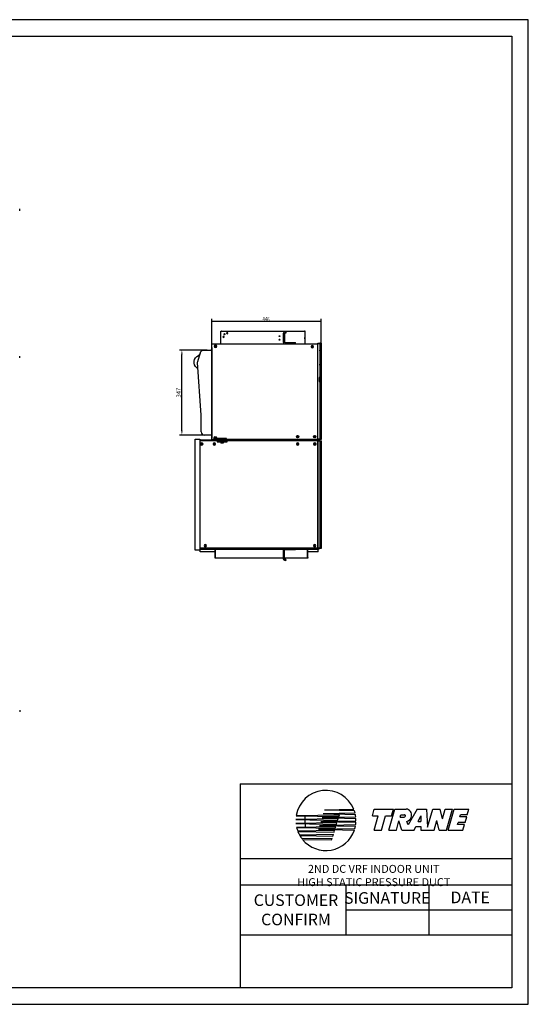
# Model space of a CAD drawing. Units: millimetres. Extents: x 7668 to 15544, y -2513 to -1171.
# Drawn here: x 12829 to 13522, y -2513 to -1171 of the extents above; entities that cross this region are included whole.
import ezdxf

# ---------------------------------------------------------------- set-up
doc = ezdxf.new("R2010")
doc.units = ezdxf.units.MM
doc.layers.get('0').update_dxf_attribs({"lineweight": 25})
doc.layers.add('1', color=7, linetype='Continuous', true_color=0xffffff)
doc.layers.add('29', color=7, linetype='Continuous', true_color=0xffffff)
doc.styles.add('kanji', font='simplex.shx', dxfattribs={"bigfont": 'bigfont'})
doc.styles.get("Standard").update_dxf_attribs({"font": 'gbeitc.shx', "width": 0.67, "height": 5})

msp = doc.modelspace()

# ---------------------------------------------------------------- linework, layer by layer
for p, q in [((13521.525, -1171.322), (11623.987, -1171.322)), ((13521.525, -2513.152), (13521.525, -1171.322)), ((11736.936, -1193.908), (13498.94, -1193.908)), ((13498.94, -1193.908), (13498.94, -2490.562)), ((13129.272, -2212.699), (13129.272, -2490.562)), ((13129.272, -2212.699), (13498.94, -2212.699)), ((13129.272, -2314.361), (13498.94, -2314.361)), ((13129.272, -2350.505), (13498.94, -2350.505)), ((13137.503, -2350.505), (13498.94, -2350.505)), ((13137.503, -2350.505), (13498.94, -2350.505)), ((13273.042, -2350.505), (13273.042, -2418.275)), ((13385.991, -2350.505), (13385.991, -2418.275)), ((13273.042, -2384.39), (13498.94, -2384.39)), ((13129.272, -2418.275), (13498.94, -2418.275)), ((13137.503, -2418.275), (13498.94, -2418.275)), ((13498.94, -2490.562), (11736.936, -2490.562)), ((11623.987, -2513.152), (13521.525, -2513.152))]:
    msp.add_line(p, q)
at = {"color": 7, "linetype": 'Continuous'}
for p, q in [((13242.437, -2253.346), (13285.689, -2252.355)), ((13242.437, -2253.346), (13286.152, -2254.346)), ((13244.023, -2248.16), (13283.994, -2247.226)), ((13244.023, -2248.16), (13284.703, -2249.107)), ((13309.286, -2256.455), (13311.932, -2247.227)), ((13311.932, -2247.227), (13337.94, -2247.227)), ((13331.858, -2275.751), (13340.038, -2247.227)), ((13335.294, -2256.455), (13337.94, -2247.227)), ((13340.038, -2247.227), (13355.186, -2247.227)), ((13370.24, -2247.227), (13357.821, -2268.737)), ((13370.24, -2247.227), (13382.824, -2247.227)), ((13382.824, -2247.227), (13384.551, -2271.924)), ((13384.551, -2271.924), (13391.633, -2247.227)), ((13391.633, -2247.227), (13401.701, -2247.227)), ((13404.694, -2260.193), (13401.701, -2247.227)), ((13404.694, -2260.193), (13408.412, -2247.227)), ((13408.412, -2247.227), (13418.48, -2247.227)), ((13410.301, -2275.751), (13418.48, -2247.227)), ((13412.398, -2275.751), (13420.577, -2247.227)), ((13420.577, -2247.227), (13440.712, -2247.227)), ((13438.547, -2254.777), (13440.712, -2247.227)), ((13205.099, -2261.515), (13261.988, -2262.508)), ((13205.117, -2260.978), (13262.763, -2259.972)), ((13205.255, -2266.36), (13261.108, -2265.385)), ((13205.315, -2266.961), (13260.333, -2267.922)), ((13205.572, -2256.309), (13263.574, -2257.321)), ((13205.653, -2255.81), (13264.349, -2254.785)), ((13239.179, -2264.004), (13286.994, -2262.932)), ((13239.179, -2264.004), (13286.921, -2265.074)), ((13240.782, -2258.76), (13286.702, -2257.722)), ((13240.782, -2258.76), (13286.898, -2259.802)), ((13260.333, -2267.922), (13261.108, -2265.385)), ((13261.988, -2262.508), (13262.763, -2259.972)), ((13263.574, -2257.321), (13264.349, -2254.785)), ((13309.286, -2256.455), (13317.256, -2256.455)), ((13311.723, -2275.751), (13317.256, -2256.455)), ((13321.791, -2275.751), (13327.324, -2256.455)), ((13327.324, -2256.455), (13335.294, -2256.455)), ((13341.926, -2275.751), (13345.522, -2263.21)), ((13349.476, -2275.751), (13345.522, -2263.21)), ((13346.978, -2258.133), (13347.94, -2254.777)), ((13346.978, -2258.133), (13352.745, -2258.133)), ((13347.94, -2254.777), (13352.938, -2254.777)), ((13354.036, -2257.161), (13354.228, -2256.49)), ((13357.821, -2268.737), (13356.277, -2263.84)), ((13361.963, -2258.536), (13362.444, -2256.858)), ((13371.732, -2264.006), (13375.253, -2256.455)), ((13371.732, -2264.006), (13375.253, -2264.006)), ((13375.253, -2256.455), (13375.253, -2264.006)), ((13393.522, -2275.751), (13397.24, -2262.785)), ((13400.233, -2275.751), (13397.24, -2262.785)), ((13425.302, -2268.201), (13426.144, -2265.264)), ((13435.54, -2265.264), (13426.144, -2265.264)), ((13428.309, -2257.714), (13429.151, -2254.777)), ((13437.705, -2257.714), (13428.309, -2257.714)), ((13438.547, -2254.777), (13429.151, -2254.777)), ((13435.54, -2265.264), (13437.705, -2257.714)), ((13206.073, -2271.561), (13259.505, -2270.629)), ((13206.233, -2272.249), (13258.73, -2273.165)), ((13207.642, -2276.862), (13257.867, -2275.986)), ((13207.949, -2277.664), (13257.092, -2278.522)), ((13235.921, -2274.661), (13285.506, -2273.558)), ((13235.921, -2274.661), (13284.831, -2275.751)), ((13237.541, -2269.361), (13286.603, -2268.267)), ((13237.541, -2269.361), (13286.239, -2270.447)), ((13257.092, -2278.522), (13257.867, -2275.986)), ((13258.73, -2273.165), (13259.505, -2270.629)), ((13311.723, -2275.751), (13321.791, -2275.751)), ((13331.858, -2275.751), (13341.926, -2275.751)), ((13349.476, -2275.751), (13366.255, -2275.751)), ((13366.255, -2275.751), (13368.603, -2270.717)), ((13368.603, -2270.717), (13375.253, -2270.717)), ((13375.253, -2270.717), (13375.253, -2275.751)), ((13375.253, -2275.751), (13393.522, -2275.751)), ((13400.233, -2275.751), (13410.301, -2275.751)), ((13412.398, -2275.751), (13432.533, -2275.751)), ((13434.698, -2268.201), (13425.302, -2268.201)), ((13432.533, -2275.751), (13434.698, -2268.201)), ((13210.012, -2282.093), (13256.247, -2281.286)), ((13210.539, -2283.038), (13255.471, -2283.822)), ((13213.364, -2287.306), (13254.626, -2286.586)), ((13214.245, -2288.431), (13253.851, -2289.122)), ((13253.851, -2289.122), (13254.626, -2286.586)), ((13255.471, -2283.822), (13256.247, -2281.286))]:
    msp.add_line(p, q, dxfattribs=at)
for centre, radius, start, end in [((13246.039, -2262.615), 40.956, 22.07111, 170.435378), ((13246.039, -2262.615), 40.956, 14.508336, 19.258027), ((13355.186, -2254.777), 7.551, 344, 90), ((13258.219, -2262.615), 40.956, 178.46085, 185.247139), ((13258.219, -2262.615), 40.956, 171.143025, 177.709134), ((13258.219, -2262.615), 40.956, 186.092087, 192.617624), ((13246.039, -2262.615), 40.956, 6.86145, 11.647815), ((13246.039, -2262.615), 40.956, 352.066973, 356.558268), ((13246.039, -2262.615), 40.956, 359.556149, 3.938326), ((13352.745, -2256.791), 1.342, 270, 344), ((13352.938, -2256.12), 1.342, 344, 90), ((13354.705, -2256.455), 7.551, 282.015261, 344), ((13246.039, -2262.615), 40.956, 193.604843, 200.357524), ((13246.039, -2262.615), 40.956, 201.558687, 208.397648), ((13246.039, -2262.615), 40.956, 219.075364, 341.292106), ((13246.039, -2262.615), 40.956, 344.502029, 348.974774), ((13246.039, -2262.615), 40.956, 209.911409, 217.076499)]:
    msp.add_arc(centre, radius, start, end, dxfattribs=at)
at = {"layer": '1', "color": 0, "linetype": 'Continuous'}
for p, q in [((12829.259, -1429.738), (12829.259, -1429.226)), ((12829.259, -1431.627), (12829.259, -1429.738)), ((13103.099, -1595.888), (13103.433, -1595.888)), ((13103.099, -1596.537), (13103.099, -1595.888)), ((13103.766, -1595.87), (13103.099, -1596.537)), ((13103.099, -1612.877), (13103.099, -1596.537)), ((13103.433, -1596.203), (13103.433, -1595.888)), ((13103.748, -1595.888), (13103.434, -1595.888)), ((13103.434, -1595.888), (13103.434, -1596.203)), ((13103.766, -1595.87), (13216.485, -1595.87)), ((13190.473, -1596.555), (13191.64, -1596.555)), ((13216.485, -1595.87), (13217.152, -1595.87)), ((13216.818, -1595.221), (13217.152, -1595.221)), ((13216.818, -1595.87), (13216.818, -1595.221)), ((13217.152, -1595.221), (13217.152, -1595.87)), ((13217.152, -1595.87), (13217.152, -1605.207)), ((13107.601, -1603.558), (13105.934, -1603.558)), ((13183.233, -1607.226), (13182.372, -1607.226)), ((13187.972, -1599.056), (13187.972, -1610.728)), ((13189.806, -1599.056), (13189.806, -1610.728)), ((13191.64, -1598.389), (13190.473, -1598.389)), ((13191.64, -1597.722), (13191.64, -1598.389)), ((13216.485, -1605.207), (13216.451, -1605.207)), ((13216.451, -1605.241), (13217.152, -1605.241)), ((13217.152, -1605.207), (13216.485, -1605.207)), ((13216.485, -1605.226), (13216.818, -1605.226)), ((13216.485, -1605.226), (13216.485, -1605.226)), ((13216.818, -1605.226), (13216.485, -1605.226)), ((13216.818, -1605.24), (13216.818, -1605.207)), ((13217.152, -1605.24), (13217.152, -1605.207)), ((13217.152, -1605.241), (13217.152, -1612.877)), ((13079.454, -1621.648), (13089.26, -1621.648)), ((13090.594, -1614.645), (13090.761, -1614.645)), ((13090.594, -1617.98), (13090.594, -1614.645)), ((13090.594, -1617.98), (13090.594, -1741.036)), ((13090.761, -1617.98), (13090.594, -1617.98)), ((13090.76, -1614.647), (13090.76, -1613.596)), ((13090.761, -1743.604), (13090.761, -1613.211)), ((13090.761, -1613.211), (13234.827, -1613.211)), ((13103.099, -1612.877), (13103.099, -1613.211)), ((13189.973, -1613.179), (13189.973, -1613.211)), ((13190.473, -1611.395), (13204.646, -1611.395)), ((13204.646, -1612.062), (13204.646, -1611.395)), ((13217.152, -1612.877), (13217.152, -1613.211)), ((13228.262, -1616.564), (13226.718, -1616.564)), ((13227.996, -1617.064), (13226.982, -1617.064)), ((13234.826, -1613.211), (13235.676, -1613.211)), ((13234.827, -1613.211), (13234.827, -1743.604)), ((13235.16, -1612.396), (13235.16, -1612.062)), ((13235.16, -1612.062), (13236.161, -1612.062)), ((13236.161, -1612.396), (13235.16, -1612.396)), ((13236.161, -1612.729), (13235.16, -1613.729)), ((13235.16, -1741.955), (13235.16, -1613.729)), ((13236.161, -1612.062), (13236.161, -1612.396)), ((13236.161, -1612.062), (13237.161, -1612.062)), ((13236.161, -1612.396), (13237.161, -1612.396)), ((13236.161, -1612.729), (13237.161, -1612.729)), ((13237.828, -1612.729), (13237.161, -1612.729)), ((13237.494, -1621.533), (13237.494, -1622.6)), ((13239.495, -1612.062), (13237.828, -1612.062)), ((13237.828, -1612.062), (13237.828, -1620.066)), ((13239.495, -1620.066), (13237.828, -1620.066)), ((13237.828, -1620.066), (13237.828, -1623.401)), ((13239.495, -1623.401), (13237.828, -1623.401)), ((13237.828, -1623.401), (13237.828, -1639.408)), ((13239.495, -1612.062), (13239.495, -1620.066)), ((13239.495, -1620.066), (13239.495, -1623.401)), ((13239.495, -1623.401), (13239.495, -1639.408)), ((12829.259, -1632.13), (12829.259, -1629.946)), ((12829.259, -1632.347), (12829.259, -1632.13)), ((13071.489, -1637.111), (13075.311, -1624.707)), ((13076.254, -1710.355), (13071.307, -1638.686)), ((13237.494, -1640.875), (13237.494, -1641.942)), ((13239.495, -1639.408), (13237.828, -1639.408)), ((13237.828, -1639.409), (13237.828, -1642.744)), ((13239.495, -1642.743), (13237.828, -1642.743)), ((13237.828, -1642.743), (13237.828, -1673.924)), ((13239.495, -1639.408), (13239.495, -1642.743)), ((13239.495, -1642.743), (13239.495, -1673.924)), ((13236.827, -1659.084), (13236.827, -1664.253)), ((13238.161, -1659.084), (13236.827, -1659.084)), ((13238.161, -1664.253), (13238.161, -1659.084)), ((13236.827, -1664.253), (13238.161, -1664.253)), ((13239.495, -1673.924), (13237.828, -1673.924)), ((13237.828, -1673.925), (13237.828, -1677.26)), ((13239.495, -1677.259), (13237.828, -1677.259)), ((13237.828, -1677.259), (13237.828, -1728.282)), ((13239.495, -1673.924), (13239.495, -1677.259)), ((13239.495, -1677.259), (13239.495, -1728.282)), ((13076.254, -1733.033), (13076.254, -1710.355)), ((13237.828, -1728.281), (13237.828, -1731.616)), ((13239.495, -1728.282), (13237.828, -1728.282)), ((13239.495, -1728.282), (13239.495, -1731.617)), ((13068.25, -1894.108), (13068.25, -1743.039)), ((13068.25, -1743.039), (13074.253, -1743.039)), ((13074.253, -1743.039), (13074.253, -1894.108)), ((13074.253, -1743.789), (13087.592, -1743.789)), ((13089.26, -1737.368), (13080.589, -1737.368)), ((13087.592, -1743.789), (13091.374, -1743.789)), ((13087.592, -1743.789), (13087.592, -1745.123)), ((13090.594, -1741.036), (13090.761, -1741.036)), ((13090.594, -1743.789), (13090.594, -1741.036)), ((13093.762, -1743.604), (13090.761, -1743.604)), ((13090.927, -1743.604), (13090.927, -1743.789)), ((13090.927, -1743.622), (13091.3, -1743.622)), ((13091.311, -1743.656), (13090.927, -1743.656)), ((13091.761, -1743.704), (13091.761, -1743.604)), ((13091.761, -1743.704), (13092.094, -1743.704)), ((13092.094, -1743.704), (13098.931, -1743.704)), ((13092.094, -1744.204), (13092.094, -1743.704)), ((13092.094, -1744.204), (13098.931, -1744.204)), ((13093.762, -1743.604), (13093.762, -1741.103)), ((13098.432, -1743.604), (13093.764, -1743.604)), ((13097.097, -1741.103), (13097.097, -1741.937)), ((13110.77, -1741.937), (13097.097, -1741.937)), ((13098.431, -1741.937), (13098.431, -1742.604)), ((13098.431, -1742.604), (13098.431, -1742.937)), ((13098.431, -1743.604), (13098.431, -1742.937)), ((13098.431, -1742.937), (13099.431, -1742.937)), ((13098.431, -1743.704), (13098.431, -1743.604)), ((13099.431, -1743.604), (13098.431, -1743.604)), ((13098.433, -1743.622), (13204.978, -1743.622)), ((13098.931, -1743.704), (13099.098, -1743.704)), ((13099.098, -1744.204), (13098.931, -1744.204)), ((13099.098, -1743.704), (13099.098, -1744.204)), ((13099.098, -1743.704), (13099.264, -1743.704)), ((13099.098, -1743.789), (13235.994, -1743.789)), ((13099.431, -1742.937), (13099.431, -1743.604)), ((13108.769, -1742.937), (13099.431, -1742.937)), ((13108.769, -1743.604), (13099.431, -1743.604)), ((13108.769, -1742.937), (13109.769, -1742.937)), ((13108.769, -1743.604), (13108.769, -1742.937)), ((13109.769, -1743.604), (13108.769, -1743.604)), ((13109.769, -1742.604), (13109.769, -1741.937)), ((13109.769, -1742.937), (13109.769, -1742.604)), ((13109.769, -1742.937), (13109.769, -1743.604)), ((13110.771, -1743.604), (13109.769, -1743.604)), ((13110.103, -1743.656), (13110.103, -1743.622)), ((13204.979, -1743.656), (13110.103, -1743.656)), ((13110.77, -1743.604), (13110.77, -1741.937)), ((13234.827, -1743.604), (13110.77, -1743.604)), ((13204.98, -1743.604), (13204.98, -1743.789)), ((13207.814, -1738.602), (13207.147, -1738.602)), ((13207.147, -1740.269), (13207.814, -1740.269)), ((13231.158, -1738.602), (13230.491, -1738.602)), ((13230.491, -1740.269), (13231.158, -1740.269)), ((13234.324, -1743.622), (13237.328, -1743.622)), ((13234.326, -1743.604), (13234.326, -1743.789)), ((13234.827, -1743.656), (13234.326, -1743.656)), ((13237.494, -1743.604), (13234.826, -1743.604)), ((13234.827, -1743.622), (13234.827, -1743.656)), ((13235.16, -1741.955), (13236.161, -1742.955)), ((13235.994, -1743.789), (13235.994, -1745.123)), ((13237.161, -1742.955), (13236.161, -1742.955)), ((13237.828, -1742.955), (13237.161, -1742.955)), ((13237.494, -1743.622), (13237.328, -1743.622)), ((13237.494, -1743.604), (13237.494, -1742.955)), ((13237.494, -1743.604), (13237.494, -1743.622)), ((13239.495, -1731.617), (13237.828, -1731.617)), ((13237.828, -1731.617), (13237.828, -1743.289)), ((13239.495, -1743.289), (13237.828, -1743.289)), ((13239.495, -1731.617), (13239.495, -1743.289)), ((13074.254, -1745.123), (13074.421, -1745.123)), ((13074.42, -1745.123), (13074.42, -1891.524)), ((13098.097, -1745.123), (13074.42, -1745.123)), ((13076.754, -1748.625), (13077.421, -1748.625)), ((13077.421, -1750.292), (13076.754, -1750.292)), ((13093.762, -1748.625), (13094.429, -1748.625)), ((13094.429, -1750.292), (13093.762, -1750.292)), ((13098.097, -1745.123), (13098.097, -1746.79)), ((13098.097, -1745.123), (13098.931, -1745.123)), ((13098.097, -1746.79), (13103.1, -1746.79)), ((13098.931, -1745.79), (13098.931, -1745.123)), ((13098.931, -1745.123), (13099.931, -1745.123)), ((13099.931, -1745.79), (13098.931, -1745.79)), ((13098.931, -1745.79), (13098.931, -1746.124)), ((13098.931, -1746.124), (13098.931, -1746.791)), ((13099.931, -1745.123), (13099.931, -1745.79)), ((13099.931, -1745.123), (13109.269, -1745.123)), ((13099.931, -1745.79), (13109.269, -1745.79)), ((13102.099, -1744.79), (13102.099, -1745.123)), ((13102.099, -1744.79), (13107.101, -1744.79)), ((13103.099, -1745.79), (13103.099, -1748.458)), ((13104.6, -1748.458), (13103.099, -1748.458)), ((13104.6, -1745.79), (13104.6, -1748.458)), ((13106.101, -1748.458), (13104.6, -1748.458)), ((13106.101, -1745.79), (13106.101, -1748.458)), ((13106.101, -1746.79), (13111.437, -1746.79)), ((13107.101, -1745.123), (13107.101, -1744.79)), ((13109.269, -1745.79), (13109.269, -1745.123)), ((13109.269, -1745.123), (13110.269, -1745.123)), ((13110.269, -1745.79), (13109.269, -1745.79)), ((13110.269, -1745.123), (13110.269, -1745.79)), ((13110.269, -1746.124), (13110.269, -1745.79)), ((13110.269, -1746.791), (13110.269, -1746.124)), ((13110.27, -1745.123), (13111.439, -1745.123)), ((13111.437, -1746.79), (13111.437, -1745.123)), ((13235.16, -1745.123), (13111.437, -1745.123)), ((13207.314, -1748.625), (13207.981, -1748.625)), ((13207.981, -1750.292), (13207.314, -1750.292)), ((13230.658, -1748.625), (13231.325, -1748.625)), ((13231.325, -1750.292), (13230.658, -1750.292)), ((13235.158, -1745.123), (13236.625, -1745.123)), ((13235.16, -1891.524), (13235.16, -1745.123)), ((13236.661, -1745.09), (13235.66, -1746.09)), ((13235.66, -1890.49), (13235.66, -1746.09)), ((13235.994, -1745.09), (13236.661, -1745.09)), ((13236.661, -1745.09), (13237.661, -1745.09)), ((13238.328, -1745.09), (13237.661, -1745.09)), ((13238.328, -1745.09), (13238.328, -1745.108)), ((13238.328, -1891.507), (13238.328, -1745.106)), ((13238.328, -1745.106), (13239.996, -1745.106)), ((13239.996, -1891.507), (13239.996, -1745.106)), ((13074.92, -1891.69), (13074.254, -1891.69)), ((13074.42, -1891.524), (13235.16, -1891.524)), ((13074.92, -1893.358), (13074.92, -1891.69)), ((13235.327, -1891.69), (13074.92, -1891.69)), ((13237.328, -1891.69), (13235.325, -1891.69)), ((13235.327, -1893.358), (13235.327, -1891.69)), ((13235.66, -1890.49), (13236.661, -1891.49)), ((13235.66, -1892.157), (13235.66, -1891.824)), ((13235.66, -1891.824), (13236.661, -1891.824)), ((13236.227, -1891.824), (13236.227, -1891.69)), ((13237.661, -1891.49), (13236.661, -1891.49)), ((13236.661, -1891.824), (13236.661, -1892.157)), ((13236.661, -1891.824), (13237.661, -1891.824)), ((13237.328, -1891.49), (13237.328, -1891.69)), ((13237.394, -1891.724), (13237.394, -1891.49)), ((13237.394, -1891.724), (13238.061, -1891.724)), ((13238.328, -1891.49), (13237.661, -1891.49)), ((13238.061, -1891.724), (13238.061, -1891.49)), ((13238.328, -1891.507), (13239.996, -1891.507)), ((13074.253, -1894.108), (13068.25, -1894.108)), ((13074.92, -1896.693), (13074.92, -1893.358)), ((13235.327, -1893.358), (13074.92, -1893.358)), ((13095.332, -1896.693), (13074.92, -1896.693)), ((13095.329, -1904.446), (13095.329, -1893.358)), ((13095.329, -1905.113), (13095.329, -1904.446)), ((13095.329, -1904.446), (13095.829, -1904.446)), ((13095.829, -1905.113), (13095.329, -1905.113)), ((13095.829, -1904.446), (13095.829, -1893.358)), ((13095.829, -1904.446), (13095.829, -1905.113)), ((13095.898, -1896.693), (13095.83, -1896.693)), ((13095.896, -1904.363), (13095.896, -1893.358)), ((13095.896, -1904.363), (13096.563, -1905.03)), ((13187.972, -1905.03), (13096.563, -1905.03)), ((13187.972, -1894.191), (13187.972, -1905.863)), ((13220.82, -1905.03), (13189.804, -1905.03)), ((13189.806, -1905.863), (13189.806, -1894.191)), ((13190.473, -1893.524), (13204.646, -1893.524)), ((13204.646, -1893.358), (13204.646, -1893.524)), ((13220.82, -1893.358), (13220.82, -1905.03)), ((13220.885, -1896.693), (13220.82, -1896.693)), ((13220.887, -1904.363), (13220.887, -1893.358)), ((13220.887, -1904.363), (13221.387, -1904.363)), ((13220.887, -1905.03), (13220.887, -1904.363)), ((13221.387, -1905.03), (13220.887, -1905.03)), ((13235.327, -1896.693), (13221.386, -1896.693)), ((13221.387, -1904.363), (13221.387, -1893.358)), ((13221.387, -1904.363), (13221.387, -1905.03)), ((13236.227, -1893.024), (13235.327, -1893.024)), ((13235.327, -1896.693), (13235.327, -1893.358)), ((13236.661, -1892.157), (13235.66, -1892.157)), ((13236.227, -1893.024), (13236.227, -1892.157)), ((13236.661, -1892.157), (13237.661, -1892.157)), ((13191.64, -1906.53), (13190.473, -1906.53)), ((13191.64, -1908.365), (13190.473, -1908.365)), ((13191.64, -1907.197), (13191.64, -1906.53)), ((12829.259, -2112.078), (12829.259, -2114.479))]:
    msp.add_line(p, q, dxfattribs=at)
at = {"layer": '1', "color": 152, "linetype": 'Continuous'}
for p, q in [((13090.761, -1678.406), (13090.761, -1578.934)), ((13090.761, -1582.269), (13239.495, -1582.269)), ((13239.495, -1677.259), (13239.495, -1578.934))]:
    msp.add_line(p, q, dxfattribs=at)
at = {"layer": '1', "color": 152, "linetype": 'Continuous', "lineweight": -3}
for p, q in [((13084.357, -1621.648), (13046.675, -1621.648)), ((13050.01, -1731.532), (13050.01, -1627.484)), ((13084.923, -1737.368), (13046.675, -1737.368))]:
    msp.add_line(p, q, dxfattribs=at)
at = {"layer": '1', "color": 0, "linetype": 'Continuous', "extrusion": (0, 0, -1)}
for centre, radius in [((-13106.768, -1603.54), 0.834), ((-13108.102, -1599.871), 0.834), ((-13111.77, -1598.538), 0.834), ((-13095.763, -1616.546), 1.667), ((-13227.49, -1616.879), 1.667), ((-13207.481, -1739.454), 0.534), ((-13230.825, -1739.454), 0.534), ((-13077.088, -1749.458), 1.667), ((-13076.754, -1749.458), 0.534), ((-13094.095, -1749.458), 1.667), ((-13207.647, -1749.458), 1.667), ((-13230.991, -1749.458), 1.667), ((-13081.923, -1888.022), 1.667), ((-13081.923, -1888.022), 0.834), ((-13081.923, -1888.105), 0.534), ((-13230.658, -1888.022), 1.667), ((-13230.658, -1888.022), 0.834)]:
    msp.add_circle(centre, radius, dxfattribs=at)
at = {"layer": '1', "color": 0, "linetype": 'Continuous'}
for centre, radius in [((13108.102, -1599.89), 0.534), ((13111.77, -1598.556), 0.534), ((13182.803, -1602.539), 0.534), ((13182.803, -1607.542), 0.534), ((13095.763, -1616.546), 0.834), ((13227.49, -1616.879), 0.834), ((13095.429, -1741.103), 0.834), ((13207.545, -1739.435), 1.667), ((13230.825, -1739.435), 1.667), ((13093.762, -1749.458), 0.534), ((13230.658, -1888.022), 0.55)]:
    msp.add_circle(centre, radius, dxfattribs=at)
for centre, radius, start, end in [((13190.473, -1599.056), 2.501, 90, 180), ((13190.473, -1599.056), 0.667, 90, 180), ((13216.451, -1605.224), 0.0167, 90, 270), ((13190.473, -1610.728), 2.501, 180, 263.060164), ((13190.473, -1610.728), 0.667, 180, 270), ((13227.49, -1616.898), 0.534, 141.322421, 0), ((13227.49, -1616.898), 0.534, 0, 38.683066), ((13067.69, -1649.234), 4.335, 3.948425, 51.647741), ((13080.589, -1733.033), 4.335, 180, 270), ((13089.26, -1738.702), 1.334, 0, 90), ((13095.93, -1742.203), 0.534, 79.003087, 149.889425), ((13207.147, -1739.435), 0.834, 90, 270), ((13207.814, -1739.435), 0.834, 270, 90), ((13230.491, -1739.435), 0.834, 90, 270), ((13231.158, -1739.435), 0.834, 270, 90), ((13237.161, -1742.622), 0.667, 300.001006, 329.99907), ((13208.314, -1749.458), 0.534, 32.799443, 180), ((13208.314, -1749.458), 0.534, 180, 327.200557), ((13231.658, -1749.458), 0.534, 32.799443, 180), ((13231.658, -1749.458), 0.534, 180, 327.200557), ((13190.473, -1894.191), 2.501, 160.527647, 180), ((13190.473, -1905.863), 2.501, 180, 270)]:
    msp.add_arc(centre, radius, start, end, dxfattribs=at)
at = {"layer": '1', "color": 0, "linetype": 'Continuous', "extrusion": (0, 0, -1)}
for centre, radius, start, end in [((-13079.454, -1625.983), 4.335, 17.126225, 90), ((-13089.26, -1620.314), 1.334, 180, 270), ((-13096.263, -1617.646), 0.534, 30.116179, 101.002517), ((-13237.161, -1612.729), 0.667, 90, 180), ((-13237.161, -1612.729), 0.333, 90, 180), ((-13076.587, -1637.989), 10.005, 308.352259, 65.817361), ((-13070.713, -1624.907), 4.335, 197.126225, 245.817361), ((-13075.632, -1638.388), 4.335, 356.051575, 17.126225), ((-13092.094, -1743.371), 0.834, 270, 343.739554), ((-13095.429, -1741.103), 1.667, 0, 180), ((-13099.264, -1744.538), 0.834, 90, 116.101436), ((-13076.754, -1749.458), 0.834, 270, 90), ((-13077.421, -1749.458), 0.834, 90, 270), ((-13093.762, -1749.458), 0.834, 270, 90), ((-13094.429, -1749.458), 0.834, 90, 270), ((-13207.314, -1749.458), 0.834, 270, 90), ((-13207.981, -1749.458), 0.834, 90, 270), ((-13230.658, -1749.458), 0.834, 270, 90), ((-13231.325, -1749.458), 0.834, 90, 270), ((-13237.661, -1891.49), 0.667, 180, 270), ((-13237.661, -1891.49), 0.333, 224.427796, 270), ((-13190.473, -1894.191), 0.667, 0, 90), ((-13190.473, -1905.863), 0.667, 270, 0)]:
    msp.add_arc(centre, radius, start, end, dxfattribs=at)
at = {"layer": '1', "color": 0, "linetype": 'Continuous'}
for points, knots in [([(13191.64, -1596.555), (13191.64, -1596.555), (13191.64, -1596.681), (13191.64, -1597.113), (13191.64, -1597.417), (13191.64, -1597.722)], [0, 0, 0, 0, 0.5, 0.5, 1, 1, 1, 1]), ([(13204.646, -1613.229), (13204.646, -1613.229), (13204.646, -1613.103), (13204.646, -1612.671), (13204.646, -1612.368), (13204.646, -1612.062)], [0, 0, 0, 0, 0.5, 0.5, 1, 1, 1, 1]), ([(13191.64, -1907.197), (13191.64, -1907.503), (13191.64, -1907.807), (13191.64, -1908.239), (13191.64, -1908.364), (13191.64, -1908.365)], [0, 0, 0, 0, 0.50029002, 0.50029002, 1, 1, 1, 1])]:
    msp.add_open_spline(points, degree=3, knots=knots, dxfattribs=at)
at = {"layer": '1', "color": 152, "linetype": 'Continuous'}
for points in [[(13090.761, -1582.269), (13096.597, -1581.501), (13096.597, -1583.038), (13090.761, -1582.269)], [(13239.495, -1582.269), (13233.659, -1583.038), (13233.659, -1581.501), (13239.495, -1582.269)], [(13049.037, -1627.484), (13050.983, -1627.484), (13050.01, -1621.648)], [(13049.037, -1731.532), (13050.983, -1731.532), (13050.01, -1737.368)]]:
    msp.add_solid(points, dxfattribs=at)
at = {"layer": '29', "color": 0, "linetype": 'Continuous'}
for p, q in [((13090.9, -1643.335), (13090.9, -1642.806)), ((13090.9, -1643.585), (13090.9, -1643.056))]:
    msp.add_line(p, q, dxfattribs=at)

# ---------------------------------------------------------------- texts
at = {"attachment_point": 5}
for s, insert, char_height, width in [('{\\fSimSun|b0|i0|c134|p54;\\C1;2ND DC VRF INDOOR UNIT\\PHIGH STATIC PRESSURE DUCT\\P\\C256; }', (13311.211, -2341.249), 10.8431, 289.14939), ('{\\fSimSun|b0|i0|c134|p54;SIGNATURE}', (13329.516, -2368.206), 15.81286, 81.32327), ('{\\fSimSun|b0|i0|c134|p54;DATE}', (13442.465, -2367.448), 15.81286, 81.32327), ('{\\fSimSun|b0|i0|c134|p54;CUSTOMER CONFIRM}', (13205.272, -2384.39), 15.81286, 154.41043)]:
    msp.add_mtext(s, dxfattribs=dict(at, insert=insert, char_height=char_height, width=width))
at = {"layer": '1', "color": 23, "linetype": 'Continuous', "insert": (13159.718, -1582.403), "char_height": 5.83601, "attachment_point": 7, "line_spacing_factor": 0.903614, "style": 'kanji'}
msp.add_mtext('\\W00.724;446 ', dxfattribs=at)
at = {"layer": '1', "color": 23, "linetype": 'Continuous', "lineweight": -3, "insert": (13045.341, -1679.508), "char_height": 5.83601, "attachment_point": 5, "rotation": 90, "style": 'kanji'}
msp.add_mtext('\\A1;\\C23;347', dxfattribs=at)

doc.saveas('drawing.dxf')
